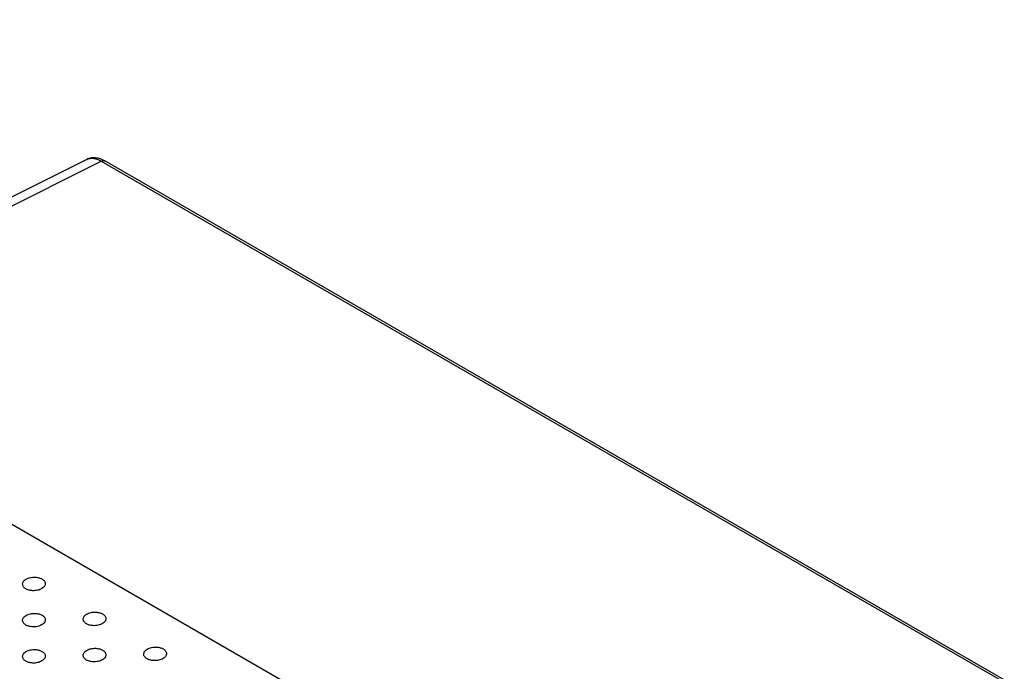
# Model space of a CAD drawing. Extents: x 0 to 61.2, y 0 to 39.6.
# Drawn here: x 54.5 to 57.1, y 31.6 to 33.3 of the extents above; entities that cross this region are included whole.
import ezdxf

# ---------------------------------------------------------------- set-up
doc = ezdxf.new("R2010")
doc.units = 0
doc.header["$LTSCALE"] = 0.9
doc.header["$MEASUREMENT"] = 0
doc.layers.add('PART', color=4, linetype='CONTINUOUS')

msp = doc.modelspace()

# ---------------------------------------------------------------- linework, layer by layer
at = {"layer": 'PART', "linetype": 'Continuous'}
for p, q in [((56.7707, 30.6707), (52.2163, 33.3002)), ((54.6869, 32.9366), (54.0944, 32.6407)), ((54.1315, 32.6356), (54.7246, 32.9318)), ((54.7246, 32.9318), (57.0639, 31.5812)), ((57.0733, 31.5819), (54.7339, 32.9326))]:
    msp.add_line(p, q, dxfattribs=at)
for points, knots in [([(54.687, 32.9364), (54.6891, 32.9374), (54.6939, 32.9395), (54.7029, 32.9398), (54.7116, 32.9379), (54.719, 32.9349), (54.7227, 32.9329), (54.7246, 32.9318)], [0, 0, 0, 0, 0.204765, 0.462811, 0.727769, 0.863015, 1, 1, 1, 1]), ([(54.7345, 32.9322), (54.7324, 32.9334), (54.7281, 32.9358), (54.7208, 32.9386), (54.7135, 32.9403), (54.7063, 32.941), (54.6994, 32.9406), (54.6929, 32.9393), (54.6889, 32.9374), (54.6871, 32.9366)], [0, 0, 0, 0, 0.130939, 0.277743, 0.440964, 0.574372, 0.717085, 0.868823, 1, 1, 1, 1]), ([(54.7246, 32.9318), (54.7264, 32.9326), (54.7299, 32.9341), (54.7326, 32.933), (54.734, 32.9325)], [0, 0, 0, 0, 0.511495, 1, 1, 1, 1]), ([(54.5705, 31.8197), (54.5687, 31.8188), (54.5652, 31.8169), (54.5589, 31.8151), (54.5526, 31.8142), (54.5466, 31.8141), (54.5411, 31.8147), (54.5362, 31.8157), (54.5321, 31.8171), (54.5287, 31.8189), (54.5257, 31.8209), (54.5231, 31.8233), (54.5212, 31.8261), (54.5201, 31.8294), (54.52, 31.833), (54.5213, 31.8368), (54.5241, 31.8406), (54.5272, 31.8427), (54.5287, 31.8439)], [0, 0, 0, 0, 0.077407, 0.150559, 0.219453, 0.284089, 0.344462, 0.400572, 0.452419, 0.5, 0.547581, 0.599428, 0.655538, 0.715911, 0.780547, 0.849441, 0.922593, 1, 1, 1, 1]), ([(54.5287, 31.8439), (54.5305, 31.8448), (54.5341, 31.8467), (54.5404, 31.8485), (54.5466, 31.8494), (54.5527, 31.8495), (54.5582, 31.8489), (54.563, 31.8479), (54.5671, 31.8464), (54.5706, 31.8447), (54.5735, 31.8427), (54.5761, 31.8403), (54.578, 31.8375), (54.5792, 31.8342), (54.5792, 31.8306), (54.5779, 31.8268), (54.5751, 31.823), (54.5721, 31.8209), (54.5705, 31.8197)], [0, 0, 0, 0, 0.077404, 0.150554, 0.219448, 0.284083, 0.344457, 0.400568, 0.452416, 0.5, 0.547579, 0.599424, 0.655533, 0.715906, 0.780542, 0.849438, 0.922591, 1, 1, 1, 1]), ([(54.5287, 31.7497), (54.5305, 31.7507), (54.5341, 31.7526), (54.5404, 31.7543), (54.5466, 31.7553), (54.5527, 31.7553), (54.5582, 31.7548), (54.563, 31.7537), (54.5671, 31.7523), (54.5706, 31.7506), (54.5735, 31.7486), (54.5761, 31.7462), (54.578, 31.7433), (54.5792, 31.74), (54.5792, 31.7364), (54.5779, 31.7327), (54.5751, 31.7289), (54.5721, 31.7267), (54.5705, 31.7256)], [0, 0, 0, 0, 0.077405, 0.150555, 0.219448, 0.284083, 0.344457, 0.400568, 0.452416, 0.5, 0.547579, 0.599424, 0.655533, 0.715906, 0.780542, 0.849438, 0.922591, 1, 1, 1, 1]), ([(54.6863, 31.7529), (54.6881, 31.7539), (54.6916, 31.7558), (54.6979, 31.7575), (54.7042, 31.7584), (54.7102, 31.7585), (54.7157, 31.758), (54.7206, 31.7569), (54.7247, 31.7555), (54.7281, 31.7538), (54.7311, 31.7518), (54.7337, 31.7494), (54.7356, 31.7465), (54.7367, 31.7432), (54.7368, 31.7396), (54.7355, 31.7358), (54.7327, 31.732), (54.7296, 31.7299), (54.7281, 31.7288)], [0, 0, 0, 0, 0.077404, 0.150554, 0.219448, 0.284083, 0.344457, 0.400569, 0.452416, 0.5, 0.547579, 0.599424, 0.655533, 0.715907, 0.780542, 0.849438, 0.922591, 1, 1, 1, 1]), ([(54.5705, 31.7256), (54.5687, 31.7246), (54.5652, 31.7227), (54.5589, 31.721), (54.5526, 31.72), (54.5466, 31.7199), (54.5411, 31.7205), (54.5362, 31.7216), (54.5321, 31.723), (54.5287, 31.7247), (54.5257, 31.7267), (54.5231, 31.7291), (54.5212, 31.732), (54.5201, 31.7353), (54.52, 31.7389), (54.5213, 31.7426), (54.5241, 31.7464), (54.5272, 31.7486), (54.5287, 31.7497)], [0, 0, 0, 0, 0.0774063, 0.1505587, 0.2194534, 0.2840882, 0.3444621, 0.4005726, 0.4524185, 0.5, 0.5475814, 0.5994274, 0.6555378, 0.7159118, 0.7805465, 0.8494413, 0.9225937, 1, 1, 1, 1]), ([(54.7281, 31.7288), (54.7262, 31.7278), (54.7227, 31.7259), (54.7164, 31.7241), (54.7102, 31.7232), (54.7041, 31.7231), (54.6986, 31.7237), (54.6938, 31.7248), (54.6897, 31.7262), (54.6862, 31.7279), (54.6833, 31.7299), (54.6807, 31.7323), (54.6787, 31.7352), (54.6776, 31.7384), (54.6776, 31.742), (54.6789, 31.7458), (54.6817, 31.7496), (54.6847, 31.7518), (54.6863, 31.7529)], [0, 0, 0, 0, 0.077407, 0.150559, 0.219453, 0.284089, 0.344462, 0.400572, 0.452419, 0.5, 0.547582, 0.599428, 0.655538, 0.715911, 0.780547, 0.849441, 0.922593, 1, 1, 1, 1]), ([(54.5705, 31.6314), (54.5687, 31.6305), (54.5652, 31.6286), (54.5589, 31.6268), (54.5526, 31.6259), (54.5466, 31.6258), (54.5411, 31.6264), (54.5362, 31.6274), (54.5321, 31.6289), (54.5287, 31.6306), (54.5257, 31.6326), (54.5231, 31.635), (54.5212, 31.6378), (54.5201, 31.6411), (54.52, 31.6447), (54.5213, 31.6485), (54.5241, 31.6523), (54.5272, 31.6544), (54.5287, 31.6556)], [0, 0, 0, 0, 0.077406, 0.150558, 0.219453, 0.284088, 0.344462, 0.400572, 0.452419, 0.5, 0.547582, 0.599428, 0.655538, 0.715912, 0.780547, 0.849442, 0.922594, 1, 1, 1, 1]), ([(54.5287, 31.6556), (54.5305, 31.6565), (54.5341, 31.6584), (54.5404, 31.6602), (54.5466, 31.6611), (54.5527, 31.6612), (54.5582, 31.6606), (54.563, 31.6596), (54.5671, 31.6581), (54.5706, 31.6564), (54.5735, 31.6544), (54.5761, 31.652), (54.578, 31.6492), (54.5792, 31.6459), (54.5792, 31.6423), (54.5779, 31.6385), (54.5751, 31.6347), (54.5721, 31.6326), (54.5705, 31.6314)], [0, 0, 0, 0, 0.077405, 0.150555, 0.219449, 0.284084, 0.344457, 0.400569, 0.452417, 0.5, 0.547579, 0.599424, 0.655533, 0.715906, 0.780542, 0.849437, 0.922591, 1, 1, 1, 1]), ([(54.7281, 31.6346), (54.7262, 31.6336), (54.7227, 31.6317), (54.7164, 31.63), (54.7102, 31.6291), (54.7041, 31.629), (54.6986, 31.6295), (54.6938, 31.6306), (54.6897, 31.632), (54.6862, 31.6337), (54.6833, 31.6357), (54.6807, 31.6381), (54.6787, 31.641), (54.6776, 31.6443), (54.6776, 31.6479), (54.6789, 31.6517), (54.6817, 31.6555), (54.6847, 31.6576), (54.6863, 31.6587)], [0, 0, 0, 0, 0.077406, 0.150559, 0.219453, 0.284088, 0.344462, 0.400573, 0.452419, 0.5, 0.547581, 0.599427, 0.655538, 0.715912, 0.780547, 0.849441, 0.922594, 1, 1, 1, 1]), ([(54.6863, 31.6587), (54.6881, 31.6597), (54.6916, 31.6616), (54.6979, 31.6634), (54.7042, 31.6643), (54.7102, 31.6644), (54.7157, 31.6638), (54.7206, 31.6628), (54.7247, 31.6613), (54.7281, 31.6596), (54.7311, 31.6576), (54.7337, 31.6552), (54.7356, 31.6523), (54.7367, 31.6491), (54.7368, 31.6455), (54.7355, 31.6417), (54.7327, 31.6379), (54.7296, 31.6357), (54.7281, 31.6346)], [0, 0, 0, 0, 0.077405, 0.150555, 0.219449, 0.284083, 0.344457, 0.400569, 0.452416, 0.5, 0.547579, 0.599424, 0.655533, 0.715906, 0.780542, 0.849438, 0.922591, 1, 1, 1, 1]), ([(54.8856, 31.6378), (54.8838, 31.6368), (54.8803, 31.6349), (54.874, 31.6332), (54.8677, 31.6323), (54.8617, 31.6322), (54.8562, 31.6327), (54.8513, 31.6338), (54.8472, 31.6352), (54.8438, 31.6369), (54.8408, 31.6389), (54.8383, 31.6413), (54.8363, 31.6442), (54.8352, 31.6475), (54.8352, 31.6511), (54.8365, 31.6548), (54.8392, 31.6586), (54.8423, 31.6608), (54.8439, 31.6619)], [0, 0, 0, 0, 0.077407, 0.150559, 0.219453, 0.284089, 0.344462, 0.400573, 0.452419, 0.5, 0.547581, 0.599428, 0.655538, 0.715911, 0.780547, 0.849441, 0.922593, 1, 1, 1, 1]), ([(54.8439, 31.6619), (54.8457, 31.6629), (54.8492, 31.6648), (54.8555, 31.6665), (54.8618, 31.6675), (54.8678, 31.6676), (54.8733, 31.667), (54.8782, 31.6659), (54.8823, 31.6645), (54.8857, 31.6628), (54.8887, 31.6608), (54.8912, 31.6584), (54.8932, 31.6555), (54.8943, 31.6522), (54.8943, 31.6486), (54.893, 31.6449), (54.8903, 31.6411), (54.8872, 31.6389), (54.8856, 31.6378)], [0, 0, 0, 0, 0.077404, 0.150555, 0.219448, 0.284083, 0.344457, 0.400568, 0.452416, 0.5, 0.547579, 0.599424, 0.655533, 0.715906, 0.780542, 0.849438, 0.922591, 1, 1, 1, 1])]:
    msp.add_open_spline(points, degree=3, knots=knots, dxfattribs=at)

doc.saveas('drawing.dxf')
